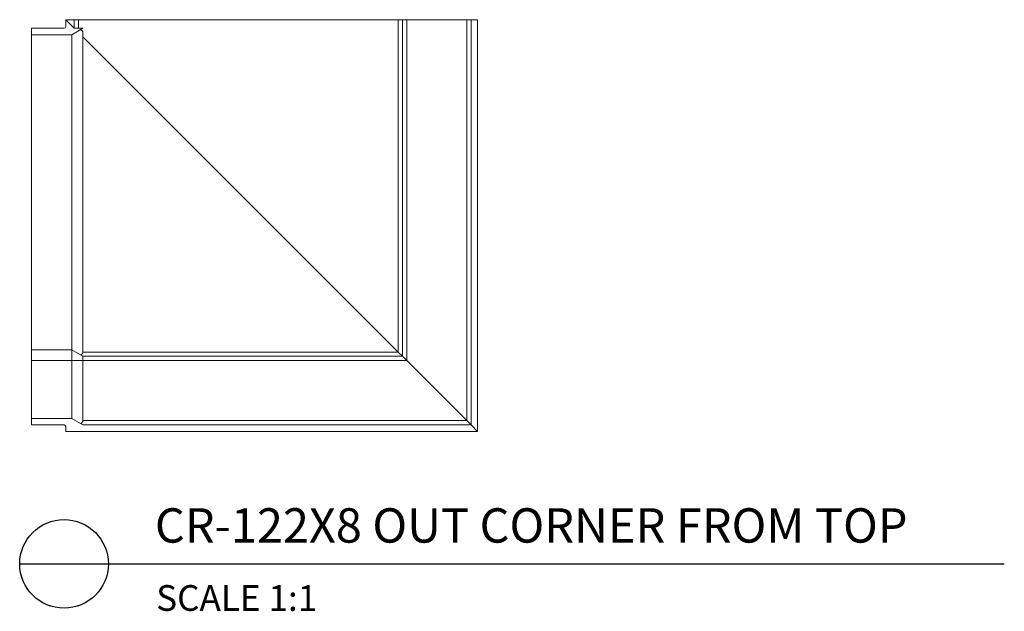
# Model space of a CAD drawing. Units: inches. Extents: x 93 to 310, y 82 to 255.
# Drawn here: x 219 to 248, y 167 to 185 of the extents above; entities that cross this region are included whole.
import ezdxf

# ---------------------------------------------------------------- set-up
doc = ezdxf.new("R2010")
doc.units = ezdxf.units.IN
doc.header["$LTSCALE"] = 32
doc.header["$MEASUREMENT"] = 0
doc.layers.add('DIM', color=4, linetype='Continuous')
doc.styles.add('CR', font='stylu.ttf')
doc.styles.get("Standard").update_dxf_attribs({"font": 'arial.ttf'})

msp = doc.modelspace()

# ---------------------------------------------------------------- linework, layer by layer
at = {"color": 7, "linetype": 'Continuous', "lineweight": 15}
for p, q in [((220.600447, 184.665363), (220.850447, 184.415363)), ((220.850447, 184.665363), (220.600447, 184.665363)), ((220.600447, 184.665363), (220.600447, 184.465363)), ((220.850447, 184.415363), (220.850447, 184.665363)), ((220.975447, 184.665363), (220.850447, 184.665363)), ((230.287947, 184.665363), (220.975447, 184.665363)), ((230.287947, 174.977863), (230.287947, 184.665363)), ((230.412947, 184.665363), (230.287947, 184.665363)), ((230.412947, 174.852863), (230.412947, 184.665363)), ((230.537947, 184.665363), (230.412947, 184.665363)), ((230.537947, 174.727863), (230.537947, 184.665363)), ((232.287947, 184.665363), (230.537947, 184.665363)), ((232.287947, 172.977863), (232.287947, 184.665363)), ((232.412947, 184.665363), (232.287947, 184.665363)), ((232.412947, 172.852863), (232.412947, 184.665363)), ((232.600447, 184.665363), (232.412947, 184.665363)), ((232.600447, 172.665363), (232.600447, 184.665363)), ((220.550447, 184.415363), (219.600447, 184.415363)), ((219.600447, 184.227863), (219.600447, 184.415363)), ((220.775687, 184.227863), (219.600447, 184.227863)), ((219.600447, 175.040363), (219.600447, 184.227863)), ((220.775687, 184.227863), (221.100447, 184.415363)), ((220.775687, 175.040363), (220.775687, 184.227863)), ((221.100447, 184.415363), (220.850447, 184.415363)), ((221.100447, 184.290363), (221.100447, 184.165363)), ((221.100447, 184.165363), (221.100447, 174.977863)), ((221.100447, 184.165363), (230.287947, 174.977863)), ((220.775687, 175.040363), (219.600447, 175.040363)), ((219.600447, 174.727863), (219.600447, 175.040363)), ((220.775687, 174.727863), (220.775687, 175.040363)), ((220.775687, 175.040363), (221.100447, 174.852863)), ((230.287947, 174.977863), (221.100447, 174.977863)), ((230.287947, 174.977863), (230.412947, 174.852863)), ((220.775687, 174.727863), (219.600447, 174.727863)), ((219.600447, 173.040363), (219.600447, 174.727863)), ((220.775687, 174.727863), (221.100447, 174.727863)), ((220.775687, 173.040363), (220.775687, 174.727863)), ((221.100447, 174.852863), (221.100447, 174.727863)), ((230.412947, 174.852863), (221.100447, 174.852863)), ((221.100447, 174.727863), (221.100447, 172.977863)), ((230.537947, 174.727863), (221.100447, 174.727863)), ((230.412947, 174.852863), (230.537947, 174.727863)), ((230.537947, 174.727863), (232.287947, 172.977863)), ((220.775687, 173.040363), (219.600447, 173.040363)), ((219.600447, 172.852863), (219.600447, 173.040363)), ((221.100447, 172.852863), (220.775687, 173.040363)), ((232.287947, 172.977863), (221.100447, 172.977863)), ((232.287947, 172.977863), (232.412947, 172.852863)), ((220.550447, 172.852863), (219.600447, 172.852863)), ((220.600447, 172.802863), (220.600447, 172.665363)), ((232.412947, 172.852863), (221.100447, 172.852863)), ((232.412947, 172.852863), (232.600447, 172.665363)), ((232.600447, 172.665363), (220.600447, 172.665363))]:
    msp.add_line(p, q, dxfattribs=at)
at = {"color": 8, "linetype": 'Continuous', "lineweight": 15}
msp.add_line((220.975447, 184.415363), (220.975447, 184.665363), dxfattribs=at)
at = {"color": 7, "linetype": 'Continuous', "lineweight": 15}
for centre, start, end in [((220.550447, 184.465363), 270, 0), ((220.550447, 172.802863), 0, 90)]:
    msp.add_arc(centre, 0.05, start, end, dxfattribs=at)
for centre, start_param, end_param in [((220.883941, 184.290363), 0, 0.785398163), ((220.883941, 174.977863), 5.497787144, 6.283185307), ((220.883941, 172.977863), 5.497787144, 6.283185307)]:
    msp.add_ellipse(centre, major_axis=(0.216506, 0), ratio=0.577350269, start_param=start_param, end_param=end_param, dxfattribs=at)
at = {"layer": 'DIM'}
msp.add_line((219.25925, 168.802863), (247.943791, 168.802863), dxfattribs=at)
msp.add_circle((220.550447, 168.802863), 1.291197, dxfattribs=at)

# ---------------------------------------------------------------- texts
at = {"insert": (223.197996, 170.424406), "char_height": 1.0015, "attachment_point": 1}
msp.add_mtext('CR-122X8 OUT CORNER FROM TOP', dxfattribs=at)
at = {"insert": (223.235358, 168.183837), "char_height": 0.75, "attachment_point": 1, "style": 'CR'}
msp.add_mtext('SCALE 1:1', dxfattribs=at)

doc.saveas('drawing.dxf')
